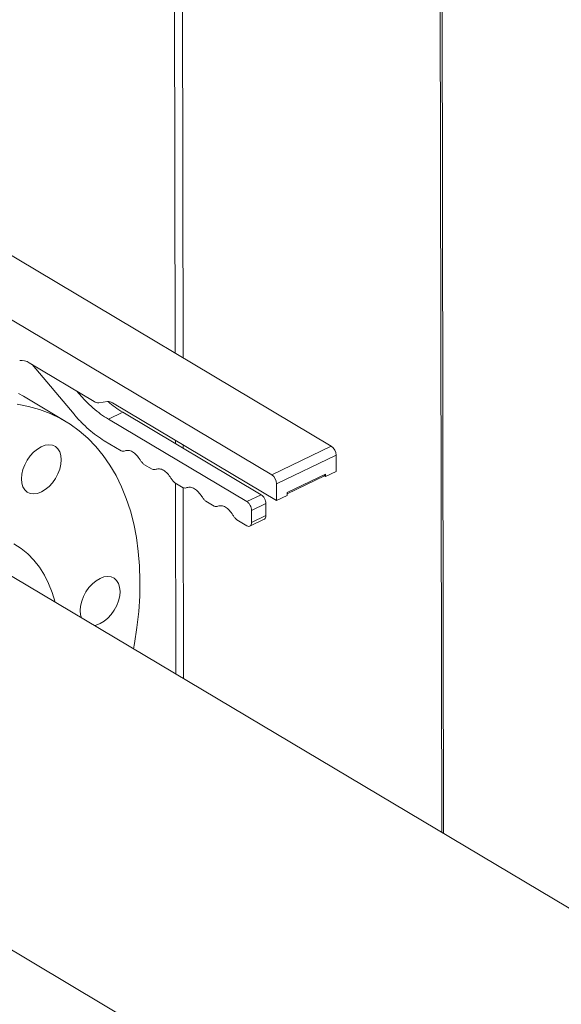
# Model space of a CAD drawing. Extents: x 19.1 to 29.8, y 0.6 to 8.7.
# Drawn here: x 21.6 to 21.8, y 5.3 to 5.6 of the extents above; entities that cross this region are included whole.
import ezdxf

# ---------------------------------------------------------------- set-up
doc = ezdxf.new("R2010")
doc.units = 0
doc.header["$MEASUREMENT"] = 0
doc.layers.get('0').update_dxf_attribs({"linetype": 'CONTINUOUS'})
doc.layers.add('D7', color=7, linetype='CONTINUOUS')

# ---------------------------------------------------------------- blocks, each defined once
blk = doc.blocks.new('A$C70F4708E')
at = {"lineweight": 15}
for p, q in [((2.662663610490544, 3.85653329874948), (2.66153879536984, 4.530907873508062)), ((2.663198740569346, 3.856214495142186), (2.662072325319446, 4.531548415514986)), ((2.58488865969203, 3.996392795335505), (2.584059019772841, 4.493797264214257)), ((2.587156050371096, 3.995041913398128), (2.586324263432207, 4.493733612041374)), ((2.63042843198085, 3.969260623292665), (2.479986831108878, 4.058892320454121)), ((2.46261047828337, 4.050540212033703), (2.613052079155342, 3.960908514872247)), ((2.542257229003585, 3.993592358691475), (2.561195941870057, 3.982308850895518)), ((2.543077364106185, 3.993103721146912), (2.555345393078031, 3.978567155850052)), ((2.552759219932003, 3.976577124931718), (2.540558398688265, 3.983846259988122)), ((2.55656665288814, 3.984872915312461), (2.556237310721063, 3.985263148175016)), ((2.55656665288814, 3.984872915312461), (2.556746868499349, 3.984959537651393)), ((2.56258555422426, 3.981952082914119), (2.565145013902271, 3.982298226430156)), ((2.566534626256473, 3.981941458448758), (2.614453633921318, 3.953391762364707)), ((2.569573843580105, 3.979161397240364), (2.565384904631745, 3.97714794409432)), ((2.609962888336685, 3.955097982551343), (2.569573843580105, 3.979161397240364)), ((2.605773949388325, 3.9530845294053), (2.565384904631745, 3.97714794409432)), ((2.564163644821623, 3.970842184631912), (2.56908665041755, 3.967909103993708)), ((2.584932663279634, 3.970010770293), (2.584931044894336, 3.970981061211726)), ((2.587200053993147, 3.968659867704107), (2.587198435573402, 3.96963017927435)), ((2.613052079155342, 3.960908514872247), (2.63042843198085, 3.969260623292665)), ((2.614445413892188, 3.958320019953532), (2.631821766717696, 3.966672128373951)), ((2.631829693168203, 3.961919883672498), (2.631821766717696, 3.966672128373951)), ((2.575745321860627, 3.963941929895426), (2.578124276448325, 3.962524571027072)), ((2.617555078408532, 3.955763250332383), (2.628725606542307, 3.961132470388136)), ((2.617555818924476, 3.955356198533871), (2.628481690713333, 3.960607822202225)), ((2.628726780822337, 3.960428439490165), (2.628450684792586, 3.960592934919505)), ((2.628513022232458, 3.960625005328638), (2.628726295575976, 3.960727517179438)), ((2.6287259014717, 3.961000175264211), (2.628716726858759, 3.960995765399685)), ((2.628725606542307, 3.961132470388136), (2.628726780822337, 3.960428439490165)), ((2.628726780822337, 3.960428439490165), (2.631829693168203, 3.961919883672498)), ((2.584782947891402, 3.95855739692879), (2.587161902479099, 3.957140038060436)), ((2.585044803630129, 3.902777853711393), (2.584951934719943, 3.958456720992497)), ((2.614453633921318, 3.953391762364707), (2.614445413892188, 3.958320019953532)), ((2.587312194309195, 3.901426971774016), (2.587219283341103, 3.957131054558521)), ((2.605773949388325, 3.9530845294053), (2.609962888336685, 3.955097982551343)), ((2.614453633921318, 3.953391762364707), (2.617556546267199, 3.954883206547041)), ((2.617556546267199, 3.954883206547041), (2.617555078408532, 3.955763250332383)), ((2.593820573922162, 3.953172863962155), (2.596199463254369, 3.951755543972417)), ((2.607167284125158, 3.950496034486588), (2.611356223073532, 3.952509487632628)), ((2.611362094508141, 3.948989312491261), (2.611356223073532, 3.952509487632628)), ((2.607173155559781, 3.946975859345218), (2.607167284125158, 3.950496034486588)), ((2.607173155559781, 3.946975859345218), (2.611362094508141, 3.948989312491261)), ((2.602858199952937, 3.947788330995519), (2.60578569229202, 3.946044158471048)), ((2.606683656764236, 3.945925811224151), (2.610875799545685, 3.947940804322886)), ((2.75767042405322, 3.799929149111768), (2.528536364773448, 3.936445076167188)), ((2.480551974449615, 3.855906089315119), (2.691959246049525, 3.729951616377163))]:
    blk.add_line(p, q, dxfattribs=at)
at = {"lineweight": 15, "flags": 128}
for points in [[(2.539146940327161, 3.98464600985618), (2.540558398688265, 3.983846259988122)], [(2.569196257552637, 3.957417342726653), (2.567601182914704, 3.960671752904235), (2.56581190764388, 3.963726388460397), (2.56383398581875, 3.966571807523908), (2.561673516988524, 3.969199212768566), (2.559337182563073, 3.971600479238403), (2.556832209319598, 3.973768188477021), (2.554166296519359, 3.975695634831712), (2.551347761570899, 3.977376874799776), (2.548385212175848, 3.978806683116715), (2.545287910504147, 3.979980665796309), (2.542065372508365, 3.980895191545623), (2.538727586470063, 3.981547434807241)], [(2.543548755112685, 3.967535177516285), (2.544639177175075, 3.968436553562699), (2.54577388473307, 3.969110310230811), (2.546909233827765, 3.969530509300884), (2.548001636987497, 3.96968103637161), (2.549009092743308, 3.969556088019316), (2.549892897593853, 3.969160498636255), (2.550619067504829, 3.968509452288321), (2.551159686973012, 3.967627932407091), (2.551494039957166, 3.966549880621478), (2.551609195389862, 3.965316680067054), (2.551500811115279, 3.963975754017938), (2.551172991429443, 3.962578595949283), (2.550638363029126, 3.961178925248068), (2.549917459189633, 3.959830531085639), (2.549037958055511, 3.958585201178745), (2.548033738447391, 3.957490831523038), (2.546943316367791, 3.956589465802382), (2.545808608792559, 3.955915719460029), (2.544673259697863, 3.955495520389955), (2.543580856538131, 3.955344993319229), (2.542573400816767, 3.955469921020009), (2.541689595948998, 3.955865520728826), (2.540963426020799, 3.95651657740252), (2.54042280656984, 3.95739808695799), (2.540088453602909, 3.958476128417845), (2.53997329815299, 3.959709339298029), (2.540081682427573, 3.961050265347144), (2.540409502113409, 3.9624474234158), (2.54094413051374, 3.963847094117013), (2.541665034353219, 3.965195488279444), (2.542544535487355, 3.966440818186338), (2.543548755112685, 3.967535177516285)], [(2.572685301018399, 3.910141523065973), (2.57296904456479, 3.911684472894756), (2.573695073007759, 3.916361081779615), (2.574208053384485, 3.92097487679198), (2.574506406305748, 3.925511581862771), (2.57458924422237, 3.929957191458146), (2.574456298559102, 3.934297966557845), (2.574107956087477, 3.938520472806174), (2.57354529521233, 3.942611670291773), (2.572770085971857, 3.946558913547626), (2.571784717085439, 3.950349999158203), (2.570592195884789, 3.953973207062497), (2.569196257552637, 3.957417342726653)], [(2.537748547484131, 3.940769810490617), (2.539867325725499, 3.939413841905316), (2.541830013524919, 3.937815766257962), (2.543626285549667, 3.935983879149449), (2.545246870932292, 3.933927789074285), (2.546683225795295, 3.931658146342067), (2.547927970154706, 3.929186842745291), (2.547927970154706, 3.929186842745291)], [(2.547927970154706, 3.929186842745291), (2.548974524037565, 3.92652672298136), (2.549795135784468, 3.923779300442408)], [(2.557488944644152, 3.91919539080273), (2.557251686447717, 3.920038044570545), (2.557136494590612, 3.921271237951264), (2.557244915272396, 3.922612181499843), (2.557572734958232, 3.924009339568499), (2.558107363375772, 3.925408999943953), (2.558828267198042, 3.926757404432142), (2.559707731924963, 3.928002716839575), (2.560711987957493, 3.929097093668985), (2.561802410019883, 3.929998469715399), (2.562937117595101, 3.930672216057752), (2.564072466689812, 3.931092415127824), (2.565164869849529, 3.93124294219855)], [(2.565164869849529, 3.93124294219855), (2.566172325588131, 3.931118004172013), (2.567056094031475, 3.930722397289492), (2.567782263959675, 3.930071340615798), (2.56832291981782, 3.92918984855979), (2.568657236394788, 3.928111779274713), (2.56877242823467, 3.926878596219752), (2.568664043977311, 3.925537659844879), (2.568336224274251, 3.924140512101981), (2.567801559466734, 3.922740823901305), (2.567080655644478, 3.921392419413116), (2.566201190917543, 3.920147107005683), (2.565196934885012, 3.919052730176275), (2.564106512822622, 3.918151354129859), (2.562971841637381, 3.917477635612728), (2.561836456135484, 3.917057419043192), (2.561265210971701, 3.916945533397644)]]:
    blk.add_lwpolyline(points, dxfattribs=at)
at = {"lineweight": 15}
for centre, radius, start, end in [((2.539836827648134, 3.989934200431171), 0.004386395397009331, 56.5095937348947, 94.6922497526824), ((2.562406218185306, 3.984138224634054), 0.00219348513432676, 236.5121923472945, 274.689651140211), ((2.565324349941225, 3.980112084710218), 0.002193485134328273, 56.51219234731498, 94.68965114016113), ((2.628572706553729, 3.966592474143037), 0.003250036422184911, 1.404386807635737, 55.18098600798053), ((2.611196353728221, 3.958240365722616), 0.00325003642218843, 1.40438680767091, 55.18098600795872), ((2.628189914453447, 3.961062496744163), 0.000540242838841279, 302.6893253295239, 7.442004670537445)]:
    blk.add_arc(centre, radius, start, end, dxfattribs=at)
for points, knots in [([(2.823876598232626, 5.47838297214225), (2.822501989391196, 5.477720511061297), (2.817792992578287, 5.475451142504226), (2.809775144643101, 5.471587284729444), (2.799849151888143, 5.466804440049365), (2.785544185345831, 5.459911758257273), (2.766979814149028, 5.450968100542425), (2.744275966886153, 5.440031757813176), (2.721491551941401, 5.429058385847042), (2.698646168938286, 5.418057380052383), (2.675733890927379, 5.40702594136124), (2.653181600156419, 5.396169412895037), (2.630871230810346, 5.385430963054046), (2.602986213986586, 5.372011064356108), (2.569627063200119, 5.355959812401173), (2.530881174716232, 5.337320898994217), (2.492448786477059, 5.318836477784177), (2.454173148923179, 5.300431183940433), (2.31478404162495, 5.233416201113228), (2.086480013985781, 5.123745645566113), (1.769288645691336, 4.9714523962991), (1.508431215105848, 4.846161623748517), (1.291703201582312, 4.741975336232321), (1.168193215912712, 4.682592277115432), (1.093779475256017, 4.64681969792785), (1.068482527829477, 4.634659410968623), (1.043195336984756, 4.622504477343926), (1.017918223836137, 4.610355147610469), (0.9925595655616242, 4.598167570818045), (0.9673530889968198, 4.586054205556667), (0.9420456077199226, 4.573893286574964), (0.9164845497461336, 4.561611816990298), (0.8901870727106633, 4.548977654905527), (0.8631483618879123, 4.535988941005882), (0.8406026176250272, 4.525158847114526), (0.8228151123988319, 4.516609889573167), (0.8102042800763236, 4.510550085225344), (0.7979718773270328, 4.504657341650742), (0.7862168845452153, 4.499032829004835), (0.7750781937190077, 4.493554824293855), (0.7647171015013008, 4.488103858882364), (0.7550436267131424, 4.482735989658978), (0.7463977426209105, 4.47767369280523), (0.7386998419552491, 4.472946706336326), (0.7318766360777396, 4.468573641227567), (0.7255130223349759, 4.464324596256996), (0.720434253249632, 4.460796542435275), (0.7164596635850096, 4.457951693730707), (0.7134706482553916, 4.455768070537203), (0.7105358772991757, 4.453579447102109), (0.7076553598770765, 4.451387101396675), (0.7049047748245947, 4.449250255302958), (0.7025393887359677, 4.447376261867155), (0.7006307341054558, 4.44583963168684), (0.6990663135583723, 4.44456490688319), (0.6974693586534464, 4.443248824679499), (0.6956410140372604, 4.44172230975465), (0.6934966651033214, 4.43990395672957), (0.6908696000984484, 4.437634354081594), (0.6877386941815438, 4.434864991013089), (0.6841017921565786, 4.431551784530966), (0.6802429614199035, 4.427915093611831), (0.6760902143902676, 4.423854378329348), (0.6718254274673363, 4.419506947567817), (0.6675143628505218, 4.414905018315381), (0.6633992620228888, 4.410300552781565), (0.659477653661579, 4.405697816447911), (0.6557609513135212, 4.401117752931044), (0.6527618317804489, 4.397235227405008), (0.6504726438932913, 4.394154080928813), (0.6488808237110071, 4.391954611726406), (0.6475325433427166, 4.390047222012449), (0.6464136075693254, 4.388431878047649), (0.645421118872985, 4.386974174809784), (0.6444165399799537, 4.385474515118367), (0.643089075269824, 4.383454878543028), (0.6413640027640035, 4.380755678619074), (0.6392408040978061, 4.377299446997511), (0.6369816639108699, 4.37344146399314), (0.6348058711002231, 4.369520325344122), (0.6328046826673379, 4.365714328769683), (0.6309789778465351, 4.362053449349168), (0.6292511008673465, 4.358391605646646), (0.6276203175433714, 4.354729964594807), (0.6261047253000065, 4.35111588911827), (0.6247495091522772, 4.347677870925836), (0.6235884535257235, 4.344548131008241), (0.6226412093104408, 4.341848102226183), (0.6218778395741644, 4.339561654640916), (0.6212166025634893, 4.337494439925783), (0.6205583266834331, 4.335345707532244), (0.6198378119204868, 4.332869941172665), (0.6190623119134777, 4.330029058277396), (0.6179101094533301, 4.325473186089048), (0.6165656549103566, 4.319273967323009), (0.6154899437789645, 4.312789951638295), (0.6148228340407762, 4.307534622054738), (0.6144244226221893, 4.30357447480391), (0.6141308522476656, 4.299645880822438), (0.6139441369385104, 4.29583897886858), (0.6138581084703354, 4.292336171305137), (0.6138488706630589, 4.289319004077938), (0.6138856266631727, 4.286820907654728), (0.6139531056163001, 4.284518380847707), (0.6140593657963471, 4.282088060221178), (0.6142313186495834, 4.27926437455307), (0.614489647418889, 4.276055707859498), (0.6148473677273323, 4.272571596078044), (0.6155081931799025, 4.267341459423355), (0.616632625424355, 4.26056717515852), (0.6181597600929329, 4.253665747639752), (0.6195583997186809, 4.248340851418882), (0.6206237663424865, 4.244657409093905), (0.6216460337213441, 4.241394156356775), (0.6225883839758346, 4.238573571250494), (0.6234714485684201, 4.236066117918152), (0.6243465748699997, 4.233690499782955), (0.625277070617468, 4.231274562908697), (0.6262860120509934, 4.228766547766821), (0.6274183530593227, 4.226072249903562), (0.6287608961374751, 4.223022119871328), (0.6304160061573008, 4.219450828504553), (0.6321068218819583, 4.216011548475943), (0.6337427950744079, 4.212841392305534), (0.635225897007853, 4.210074539314577), (0.6368651351325205, 4.207132794099805), (0.6386122262066714, 4.204121392613639), (0.6403444219061889, 4.20125131447102), (0.6419205757808548, 4.198728499287347), (0.6432146321940273, 4.196715413430478), (0.6442287923968699, 4.195171515804534), (0.6449717355952025, 4.194058046741561), (0.645559097084611, 4.193186845376686), (0.6461027551443372, 4.192388738076438), (0.6467168579132014, 4.191495077416977), (0.6474575549233741, 4.190429644399774), (0.6483281803761223, 4.189194038693473), (0.6495661629726719, 4.187464162863358), (0.6512504729208608, 4.185162594937593), (0.6534505005810125, 4.182247580330773), (0.6558950572559716, 4.179117526095825), (0.6595422912145175, 4.174607190471266), (0.6643424567542802, 4.168984785622462), (0.6703606446879853, 4.162411305720611), (0.6763769472992145, 4.15624482406957), (0.6824785431596005, 4.150347905500621), (0.6875979788287871, 4.145671009775261), (0.6916696353963623, 4.142096785332668), (0.6945856242216131, 4.139598334575429), (0.6974361359158046, 4.137213325273811), (0.7000253243306638, 4.135093860772455), (0.7020553353879642, 4.133463233625041), (0.7035082246601654, 4.132310440534609), (0.7045347786690535, 4.131503119497979), (0.7054823326503161, 4.130762395225646), (0.7065341698307286, 4.129946179828063), (0.708121044571552, 4.128725085305486), (0.710360777854472, 4.127024286104054), (0.7133807071288594, 4.124775298320443), (0.7169059910234914, 4.122209575669504), (0.7207759190544714, 4.119463855361679), (0.7248159061566462, 4.116672537866065), (0.7289089368046966, 4.113918330048519), (0.7354444223395653, 4.109630723253177), (0.7446206877347343, 4.103922732862379), (0.7597164308184112, 4.09499649514951), (0.77785374546254, 4.08414377306866), (0.800622293334218, 4.070577665758848), (0.825038522129848, 4.056018045973675), (0.8511564801389291, 4.040452930512433), (0.8782732119483292, 4.024295059216214), (0.9063132975235852, 4.007590895787135), (0.9350358490962556, 3.990483620826509), (0.9635504484696931, 3.973502295915188), (0.9916967686767215, 3.95674225979094), (1.023899978098488, 3.937567305603426), (1.060201513709632, 3.915953369800774), (1.100721590119878, 3.891825751353863), (1.141160702338585, 3.867743801600706), (1.181608872098625, 3.843650698770159), (1.222074353179782, 3.819540551513271), (1.257649735479877, 3.798335790999388), (1.288335237900458, 3.780038831900106), (1.314166112629213, 3.764631386497888), (1.340233252672267, 3.749081078456331), (1.366729895185589, 3.733275904720684), (1.393816116198497, 3.717124585703647), (1.419464019132153, 3.701839957709541), (1.443591859714306, 3.687471746695587), (1.466024363421941, 3.674124917054312), (1.488442965565799, 3.66079889129207), (1.510561758494024, 3.647669152776017), (1.532216697382953, 3.634815857712719), (1.548710630847783, 3.625010370839887), (1.560192734862657, 3.618171950599895), (1.566800690476359, 3.61423226950438), (1.573365103578698, 3.610314124437441), (1.579859076500458, 3.606433656924271), (1.586125915440679, 3.602684109290617), (1.591618079245965, 3.59939358178396), (1.596259705821144, 3.596615584259248), (1.600076572001701, 3.594318155596281), (1.603452977834852, 3.592336775626829), (1.606385089435367, 3.590560473956869), (1.608902080373841, 3.588631920259574), (1.610971525270489, 3.586795269291575), (1.61270967259772, 3.585067553374992), (1.614358606442696, 3.58328680940181), (1.616237984877035, 3.581072134146708), (1.618440077682553, 3.578189968367069), (1.620888339206065, 3.574544978185808), (1.623116320151372, 3.570667159651861), (1.625042628447165, 3.56676632060664), (1.62664297396076, 3.563035957006242), (1.628087248463817, 3.559033092207296), (1.629311954605459, 3.554829460760597), (1.630232235231677, 3.550529062987674), (1.630921666248799, 3.545779677920975), (1.631028272118204, 3.540690383484304), (1.630962190116239, 3.535041226747615), (1.630964069571807, 3.529037424087819), (1.630959873611904, 3.522871723445088), (1.630968104218883, 3.51663135911719), (1.630981539507989, 3.510362372472065), (1.63100555360305, 3.501878337287114), (1.631041872659313, 3.491361136171901), (1.631081550232143, 3.479052859463766), (1.631103957270202, 3.467395118802448), (1.631116867647538, 3.456384599114815), (1.631130655486576, 3.446663492154875), (1.631145115184882, 3.438105778051889), (1.631166849716468, 3.430653285871096), (1.631177682373792, 3.423486320040234), (1.631916564054936, 3.416208459133084), (1.633108485983829, 3.409511939982164), (1.634610640328948, 3.403368576468371), (1.636332348423156, 3.397645926317993), (1.638473736575197, 3.391684046142454), (1.641058591432984, 3.385555999154321), (1.644091256690789, 3.379350462755204), (1.647185992566836, 3.373858818275415), (1.650247504103962, 3.36901184671095), (1.653231600188096, 3.364714643520503), (1.656611197795261, 3.360320736575816), (1.660377498700601, 3.355935602058191), (1.66449955220023, 3.35169277122123), (1.668911519051097, 3.347735035942548), (1.673524929709249, 3.344155888183256), (1.67827625598898, 3.34117453921809), (1.683952020224712, 3.337801302347933), (1.690675925784436, 3.333769194324662), (1.697302371212476, 3.329826527119892), (1.701438142150568, 3.327360537332802), (1.702952550932796, 3.326457557780414)], [0.2303558414109548, 0.2303558414109548, 0.2303558414109548, 0.2303558414109548, 0.2311796633201413, 0.2331781587497121, 0.2351613015569831, 0.2371291063307149, 0.2417528047085386, 0.2462900686942789, 0.2507412773150367, 0.2554152489064493, 0.2599911345038565, 0.2644847601650443, 0.2689450595487741, 0.2733756959720071, 0.2812141567224005, 0.2889590989673366, 0.296622364637072, 0.3042736570900864, 0.311925211466508, 0.3802610574419494, 0.4412857941774911, 0.5023115289727038, 0.5368438185060272, 0.57137645619837, 0.576438388812074, 0.5814983114133283, 0.5865560929232643, 0.5916115877030357, 0.5966646938065803, 0.6017709497522092, 0.6067334746716723, 0.6118420353254305, 0.6170963848267262, 0.6224962908247177, 0.6280449721343457, 0.6306039619110251, 0.633154184007055, 0.6355995370258302, 0.6379364966933021, 0.6401763039244328, 0.6423318077512739, 0.6443977139047283, 0.6463690109346194, 0.648021915442444, 0.6495953234719368, 0.6510867972584264, 0.6525260589510984, 0.653274294471717, 0.6540185164689858, 0.6547585900023232, 0.6554944584263418, 0.6562257716924722, 0.6568938534037881, 0.6573544067320803, 0.6577426372924645, 0.6581470001811122, 0.6586427956634323, 0.6592305179061492, 0.65991064901093, 0.6608317425778907, 0.6618831423212377, 0.6630582646506181, 0.6642561019676627, 0.6656703480931884, 0.6670714769942496, 0.6684591505305822, 0.6698328871536422, 0.6711922526445283, 0.6725218867190933, 0.6732465911997935, 0.6738849314816647, 0.674436511040347, 0.6749010364447844, 0.6752818941304386, 0.675693563705949, 0.6761905634677045, 0.6770137533873378, 0.6779994762507502, 0.6791292839342048, 0.6802772137208595, 0.6812979404510802, 0.6823146446864865, 0.6833271543437317, 0.6843353584162516, 0.6853391791155758, 0.6863006576740343, 0.687153840834232, 0.6878972174293013, 0.688501633772324, 0.6890134268047553, 0.689574841553113, 0.6902420000178473, 0.6910150176050653, 0.6918673484649663, 0.6939112749058473, 0.6959914836900961, 0.6970528918306428, 0.6981049058749283, 0.6991474284503543, 0.7001803081129346, 0.701132771630767, 0.701932181721932, 0.7025790241280445, 0.7031189376518727, 0.703763726770268, 0.7045132381310123, 0.705367300104524, 0.7063204114260816, 0.7072915185622838, 0.7095425578642742, 0.7117396938856054, 0.7128348613418707, 0.7138358326364802, 0.7147173946940352, 0.715480018114495, 0.7161279905382583, 0.7167604027907496, 0.7174203104492822, 0.7181060918144497, 0.7188191865292838, 0.7196376272846309, 0.7206256450612228, 0.7217820844111665, 0.7225044009493099, 0.723279017925286, 0.7241056269068883, 0.7249838400207596, 0.7258273045913225, 0.7265443317687813, 0.7271355703624865, 0.7275501730243327, 0.7278692534043613, 0.7280932022241254, 0.7283007403402586, 0.7285584979255192, 0.7288663521587293, 0.7292241560639608, 0.729631740090222, 0.7303723642725695, 0.7312346017990058, 0.732190073320505, 0.7331344395109308, 0.7352390977371724, 0.7372324818865099, 0.7391161186577843, 0.7409336666903173, 0.7427594194755052, 0.7435655488403375, 0.7443732497352289, 0.7451810216797224, 0.7458941817218188, 0.746456712922052, 0.7467937802784677, 0.7470389777099425, 0.747261108508965, 0.7475336554215698, 0.7478564490886893, 0.7484877769573494, 0.7492500371343063, 0.7501417335206858, 0.7511162939060592, 0.7520899355170836, 0.753060711052322, 0.7540285094801921, 0.7566735298387344, 0.7593083378250343, 0.7640434755725347, 0.7688221160295803, 0.7745807762964286, 0.7804167201970476, 0.7863301923755275, 0.7927525306833266, 0.7992009532758779, 0.8055661812485024, 0.8118477740681023, 0.8180471373615597, 0.8271269407070843, 0.8361493634751684, 0.8451704756768074, 0.854193831405006, 0.8632212805961762, 0.8722533330682908, 0.8780049511706998, 0.8837603930858258, 0.8895439172143801, 0.8954543059219556, 0.9015006334953297, 0.9076813565049855, 0.9126308149254806, 0.9176612737514721, 0.9227066679160048, 0.9276510526569216, 0.9324947055834526, 0.9372413618209118, 0.9387318373535579, 0.940212903834173, 0.941684633951255, 0.9431471005103009, 0.9445819968532404, 0.9459019412091116, 0.9468503133545063, 0.9477180732258588, 0.948485811485474, 0.9491434466057723, 0.9497146716341989, 0.9502164404419233, 0.9505951018264783, 0.9509636319377139, 0.951426653103836, 0.9519934160101496, 0.9526632287157344, 0.9534323423661115, 0.9539988225466192, 0.9546051845808902, 0.9552467165686107, 0.9559186418765756, 0.9566148070828107, 0.9573262919747741, 0.9582611456889341, 0.9592831317673686, 0.9603621897902272, 0.9614600168790182, 0.9625690656980327, 0.9636820685884119, 0.9647920540564194, 0.9670744988732572, 0.9692617206909744, 0.9713171376975951, 0.9732543605855974, 0.9750943579768592, 0.9764610169886876, 0.9777680600798094, 0.9790138164177057, 0.9802163158688151, 0.9813767225864239, 0.9822420620826784, 0.9831529303078879, 0.9841067103698189, 0.9851002435631605, 0.9861292135588622, 0.9871886986553928, 0.9879217458381636, 0.9887182351398345, 0.989577740071968, 0.9904947723586969, 0.9914619912886302, 0.9924694557908909, 0.9935025319725075, 0.9945465615476473, 0.9956143349239661, 0.9972618615728833, 0.998997366889256, 1, 1, 1, 1]), ([(2.565384904631745, 3.97714794409432), (2.564626392650599, 3.977629800179073), (2.563109398644361, 3.978593493318562), (2.56086214775792, 3.980423769150218), (2.558660731055827, 3.982490613029229), (2.55726467436995, 3.984078819755033), (2.55656665288814, 3.984872915312461)], [0, 0, 0, 0, 0.2500040076034567, 0.4999981417603714, 0.750001528213412, 1, 1, 1, 1]), ([(2.569573843580105, 3.979161397240364), (2.568814560408587, 3.979638460189119), (2.567383499474904, 3.980537605823424), (2.565977384867555, 3.981715616611965), (2.5653173175692, 3.982268605959033)], [0, 0, 0, 0, 0.5305736140560416, 1, 1, 1, 1]), ([(2.555345393078031, 3.978567155850052), (2.556043414599618, 3.977773060593125), (2.557439471365061, 3.976184854468324), (2.559640908247619, 3.974117986574618), (2.561888161795171, 3.972287731428792), (2.563405154897797, 3.971324030757381), (2.564163644821623, 3.970842184631912)], [0, 0, 0, 0, 0.2499984930761947, 0.5000019008192608, 0.7500031348130587, 1, 1, 1, 1]), ([(2.56908665041755, 3.967909103993708), (2.569293248997173, 3.967860413807165), (2.569706440321941, 3.967763034809127), (2.570055482923213, 3.967871429187814), (2.570230001759516, 3.967925625611865)], [0, 0, 0, 0, 0.5000070602544322, 1, 1, 1, 1]), ([(2.570230001759516, 3.967925625611865), (2.570560546328355, 3.968003680920474), (2.571221637394832, 3.96815979199316), (2.572413063477885, 3.967677776818522), (2.573605250314092, 3.966739657734474), (2.574268177880686, 3.965794708757463), (2.574599640696906, 3.96532223564745)], [0, 0, 0, 0, 0.249999270599401, 0.5, 0.750000729400599, 1, 1, 1, 1]), ([(2.574599640696906, 3.96532223564745), (2.574774687704039, 3.965059771166987), (2.575124786661878, 3.964534834793695), (2.57553847484721, 3.964139566721978), (2.575745321860627, 3.963941929895426)], [0, 0, 0, 0, 0.4999929397455677, 1, 1, 1, 1]), ([(2.578124276448325, 3.962524571027072), (2.578330875027948, 3.96247588084053), (2.578744066352716, 3.962378501842491), (2.579093108953987, 3.962486896221178), (2.579267627790291, 3.962541092645231)], [0, 0, 0, 0, 0.5000070602544322, 1, 1, 1, 1]), ([(2.579267627790291, 3.962541092645231), (2.57959817235913, 3.962619147953839), (2.580259263425607, 3.962775259026524), (2.58145068950866, 3.962293243851886), (2.582642876344867, 3.961355124767841), (2.583305803911461, 3.960410175790826), (2.583637266727681, 3.959937702680814)], [0, 0, 0, 0, 0.249999270599401, 0.5, 0.750000729400599, 1, 1, 1, 1]), ([(2.583637266727681, 3.959937702680814), (2.583812313734814, 3.959675238200352), (2.584162412692653, 3.959150301827058), (2.584576100877985, 3.958755033755343), (2.584782947891402, 3.95855739692879)], [0, 0, 0, 0, 0.4999929397455677, 1, 1, 1, 1]), ([(2.587161902479099, 3.957140038060436), (2.587368501058723, 3.957091347873894), (2.587781692383491, 3.956993968875856), (2.588130734984762, 3.957102363254543), (2.588305253821066, 3.957156559678594)], [0, 0, 0, 0, 0.5000070602544322, 1, 1, 1, 1]), ([(2.588305253821066, 3.957156559678594), (2.588635798389905, 3.957234614987203), (2.589296889456367, 3.957390726059891), (2.590488315539435, 3.956908710885251), (2.591680502375642, 3.955970591801205), (2.592343429942236, 3.955025642824192), (2.592674892758456, 3.954553169714177)], [0, 0, 0, 0, 0.249999270599401, 0.5, 0.750000729400599, 1, 1, 1, 1]), ([(2.592674892758456, 3.954553169714177), (2.592849939765589, 3.954290705233716), (2.593200038723413, 3.953765768860422), (2.59361372690876, 3.953370500788707), (2.593820573922162, 3.953172863962155)], [0, 0, 0, 0, 0.4999929397455677, 1, 1, 1, 1]), ([(2.611356223073532, 3.952509487632628), (2.611334937062981, 3.952752581993447), (2.611292365162416, 3.953238769338589), (2.610969846305299, 3.954012145623024), (2.610509567721312, 3.954692950934963), (2.610145105953055, 3.954962978565885), (2.609962888336685, 3.955097982551343)], [0, 0, 0, 0, 0.2500059998877481, 0.5000105841453296, 0.7500234935360843, 1, 1, 1, 1]), ([(2.596199463254369, 3.951755543972417), (2.596406084946626, 3.951706835866779), (2.59681930258002, 3.95160942572596), (2.597168361345513, 3.951717828635128), (2.597342879851841, 3.951772026711958)], [0, 0, 0, 0, 0.500031159254408, 1, 1, 1, 1]), ([(2.597342879851841, 3.951772026711958), (2.597673424420666, 3.951850082020568), (2.598334515487142, 3.952006193093253), (2.59952594157021, 3.951524177918615), (2.600718128406402, 3.95058605883457), (2.601381055973011, 3.949641109857555), (2.601712518789231, 3.949168636747543)], [0, 0, 0, 0, 0.249999270599401, 0.5, 0.750000729400599, 1, 1, 1, 1]), ([(2.607167284125158, 3.950496034486588), (2.607145998114621, 3.950739128847405), (2.607103426214056, 3.951225316192548), (2.606780907356939, 3.951998692476983), (2.606320628772938, 3.952679497788922), (2.605956167004695, 3.952949525419844), (2.605773949388325, 3.9530845294053)], [0, 0, 0, 0, 0.2500059998877481, 0.5000105841453296, 0.7500234935360843, 1, 1, 1, 1]), ([(2.601712518789231, 3.949168636747543), (2.60188756579635, 3.948906172267081), (2.602237664754188, 3.948381235893787), (2.602651352939521, 3.94798596782207), (2.602858199952937, 3.947788330995519)], [0, 0, 0, 0, 0.4999929397455677, 1, 1, 1, 1]), ([(2.610864443868412, 3.947964227762983), (2.610895923217459, 3.947970486021155), (2.61108076016713, 3.948007232567236), (2.611294614353969, 3.948349947892077), (2.611339601080974, 3.94877619055594), (2.611362094508141, 3.948989312491261)], [0, 0, 0, 0, 0.09308035329899413, 0.5465388928138631, 1, 1, 1, 1]), ([(2.60578569229202, 3.946044158471048), (2.605967821869999, 3.945962079317), (2.606332108617512, 3.945797908574408), (2.606791027540073, 3.945931070775234), (2.607111605878874, 3.946321293942467), (2.607152638960759, 3.946757670465812), (2.607173155559781, 3.946975859345218)], [0, 0, 0, 0, 0.2499754063417824, 0.4999886824473635, 0.7499936334075602, 1, 1, 1, 1])]:
    blk.add_open_spline(points, degree=3, knots=knots, dxfattribs=at)

msp = doc.modelspace()

# ---------------------------------------------------------------- block references
at = {"layer": 'D7', "color": 7, "linetype": 'Continuous'}
msp.add_blockref('A$C70F4708E', (19.06521435607711, 1.503220225276424), dxfattribs=at)

doc.saveas('drawing.dxf')
